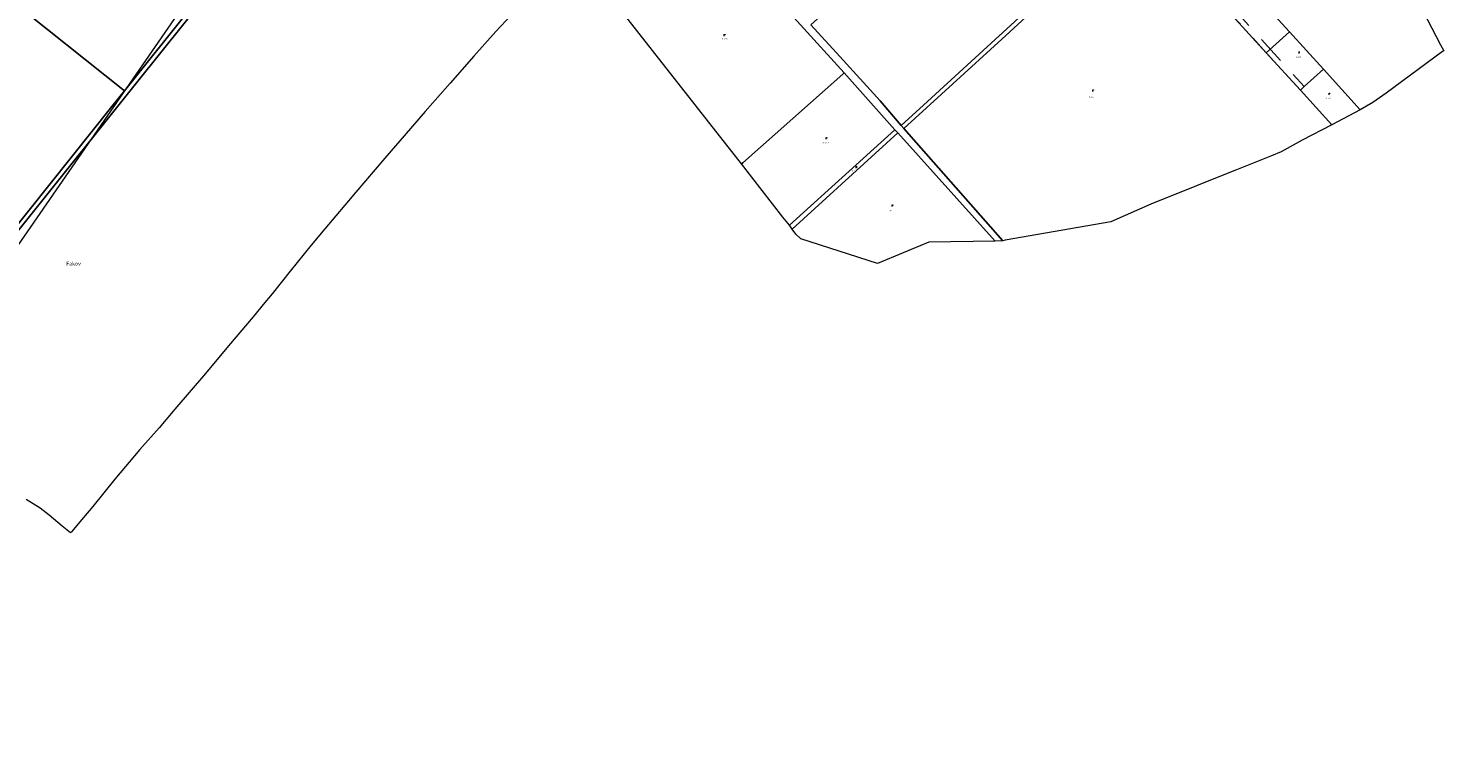
# Model space of a CAD drawing. Units: metres. Extents: x -559748 to -555391, y -1294572 to -1291181.
# Drawn here: x -556984 to -555391, y -1294317 to -1293498 of the extents above; entities that cross this region are included whole.
import ezdxf
from ezdxf.enums import TextEntityAlignment as Align

# ---------------------------------------------------------------- set-up
doc = ezdxf.new("R2010")
doc.units = ezdxf.units.M
doc.header["$MEASUREMENT"] = 0
doc.linetypes.add('DGN Style 2', pattern=[53.10249, 31.861494, -21.240996])
for name, color, linetype, lineweight in [('Vrstva 11', 7, 'Continuous', 0), ('Vrstva 21', 7, 'Continuous', 0), ('Vrstva 23', 7, 'Continuous', 0), ('Vrstva 3', 7, 'Continuous', 0), ('Vrstva 5', 7, 'Continuous', 0), ('Vrstva 7', 7, 'Continuous', 0), ('Vrstva 8', 7, 'Continuous', 0), ('Vrstva 9', 7, 'Continuous', 0)]:
    doc.layers.add(name, color=color, linetype=linetype, lineweight=lineweight)
doc.styles.add('Style-cs_Working', font='cs_Working.shx')

# ---------------------------------------------------------------- blocks, each defined once
blk = doc.blocks.new('C479')
at = {"layer": 'Vrstva 11', "color": 7, "linetype": 'Continuous', "lineweight": 0, "flags": 128}
for points in [[(0, 0), (0, 1.3), (0, 2)], [(0, 1.6), (0.1, 1.7), (0.2, 1.8), (0.4, 1.9), (0.6, 1.9), (0.8, 1.9), (0.9, 1.8), (1, 1.7), (1, 1.6)]]:
    blk.add_lwpolyline(points, dxfattribs=at)
blk = doc.blocks.new('C432')
at = {"layer": 'Vrstva 11', "color": 7, "linetype": 'Continuous', "lineweight": 0}
for p, q in [((-0.3, 0.8), (-1, 0.8)), ((-1, 0.4), (-0.5, 0.4)), ((0.1, 2), (-0.6, 0)), ((-0.1, 0), (0.5, 2)), ((0, 0.4), (1, 0.4)), ((1, 0.8), (0.1, 0.8))]:
    blk.add_line(p, q, dxfattribs=at)

msp = doc.modelspace()

# ---------------------------------------------------------------- linework, layer by layer
at = {"layer": 'Vrstva 3', "color": 7, "linetype": 'Continuous', "lineweight": 0, "flags": 128}
for points in [[(-556114.7, -1293735.3), (-556120.3, -1293729.9), (-556124.4, -1293724.3), (-556127.5, -1293720), (-556135.1, -1293711), (-556181.4, -1293651), (-556333.8, -1293456.7)], [(-555424.7, -1293459.7), (-555394.8, -1293517.1), (-555391.4, -1293523.6), (-555392.7, -1293524.6), (-555456, -1293571.2), (-555471.1, -1293582), (-555485.4, -1293590), (-555517.3, -1293607), (-555550.5, -1293624.4), (-555574.1, -1293637.3), (-555585.2, -1293641.8), (-555624.7, -1293657.6), (-555667, -1293674.6), (-555669.4, -1293675.5), (-555720.8, -1293696.4), (-555765.9, -1293716.1), (-555884.8, -1293736.9), (-555887.5, -1293737.4), (-555896.2, -1293737.8), (-555970.9, -1293739.2), (-556028.5, -1293763.2), (-556114.7, -1293735.3)], [(-556441.2, -1293483.8), (-556458.1, -1293501.8), (-556482.8, -1293529.8), (-556509.3, -1293559.9), (-556537.5, -1293591.8), (-556554.2, -1293611.2), (-556582.9, -1293644.4), (-556615.4, -1293682.6), (-556650.6, -1293723.9), (-556665.9, -1293742.4), (-556689.4, -1293771.8), (-556709.9, -1293797.3), (-556717.8, -1293806.8), (-556731.2, -1293823.2), (-556758.8, -1293855.9), (-556784.9, -1293886.8), (-556819.1, -1293927.2), (-556836.8, -1293947.9), (-556858.8, -1293972.3), (-556886.6, -1294005.7), (-556911.6, -1294036.8), (-556922, -1294049.1), (-556935.5, -1294065.1), (-556936.6, -1294066.3), (-556946, -1294058.6), (-556960.8, -1294046.4), (-556970.8, -1294038.6), (-556986.5, -1294028.8)]]:
    msp.add_lwpolyline(points, dxfattribs=at)
at = {"layer": 'Vrstva 5', "color": 5, "linetype": 'DGN Style 2', "lineweight": 0, "flags": 128}
msp.add_lwpolyline([(-555548.3, -1293564), (-555552.7, -1293568), (-555591, -1293525.8), (-555629.3, -1293483.8), (-555733.5, -1293369.1), (-555729.1, -1293365), (-555548.3, -1293564)], dxfattribs=at)
at = {"layer": 'Vrstva 7', "color": 5, "linetype": 'Continuous', "lineweight": 0, "flags": 128}
for points in [[(-555424.7, -1293459.7), (-555394.8, -1293517.1), (-555391.4, -1293523.6), (-555392.7, -1293524.6), (-555456, -1293571.2), (-555471.1, -1293582), (-555485.4, -1293590), (-555517.3, -1293607), (-555550.5, -1293624.4), (-555574.1, -1293637.3), (-555585.2, -1293641.8), (-555624.7, -1293657.6), (-555667, -1293674.6), (-555669.4, -1293675.5), (-555720.8, -1293696.4), (-555765.9, -1293716.1), (-555884.8, -1293736.9), (-555887.5, -1293737.4), (-555896.2, -1293737.8), (-555970.9, -1293739.2), (-556028.5, -1293763.2), (-556114.7, -1293735.3), (-556120.3, -1293729.9), (-556124.4, -1293724.3), (-556127.5, -1293720), (-556135.1, -1293711), (-556181.4, -1293651), (-556333.8, -1293456.7)], [(-556441.2, -1293483.8), (-556458.1, -1293501.8), (-556482.8, -1293529.8), (-556509.3, -1293559.9), (-556537.5, -1293591.8), (-556554.2, -1293611.2), (-556582.9, -1293644.4), (-556615.4, -1293682.6), (-556650.6, -1293723.9), (-556665.9, -1293742.4), (-556689.4, -1293771.8), (-556709.9, -1293797.3), (-556717.8, -1293806.8), (-556731.2, -1293823.2), (-556758.8, -1293855.9), (-556784.9, -1293886.8), (-556819.1, -1293927.2), (-556836.8, -1293947.9), (-556858.8, -1293972.3), (-556886.6, -1294005.7), (-556911.6, -1294036.8)], [(-556911.6, -1294036.8), (-556922, -1294049.1), (-556935.5, -1294065.1), (-556936.6, -1294066.3), (-556946, -1294058.6), (-556960.8, -1294046.4), (-556970.8, -1294038.6), (-556986.5, -1294028.8)]]:
    msp.add_lwpolyline(points, dxfattribs=at)
at = {"layer": 'Vrstva 8', "color": 7, "linetype": 'Continuous', "lineweight": 0}
for p in [(-557006.7, -1293464.1), (-556800.6, -1293474.5)]:
    msp.add_line(p, (-556875.9, -1293568.7), dxfattribs=at)
at = {"layer": 'Vrstva 8', "color": 7, "linetype": 'Continuous', "lineweight": 0, "flags": 128}
for points in [[(-556875.9, -1293568.7), (-556800.6, -1293474.5), (-556742.7, -1293402), (-556667.3, -1293307.8), (-556664, -1293303.4), (-556663.5, -1293302.8), (-556602.4, -1293223.1), (-556598.6, -1293226.1), (-556601.2, -1293229.4), (-556663.5, -1293310.8), (-556736.1, -1293401.6), (-556861, -1293557.8), (-556985.9, -1293714), (-557110.8, -1293870.2), (-557114.5, -1293878.5), (-557120.6, -1293866.6), (-557114.6, -1293867.2), (-557075.1, -1293817.8), (-556890, -1293586.3), (-556875.9, -1293568.7)], [(-556103.7, -1293494.4), (-556053.2, -1293448.7), (-556009.7, -1293409.3), (-555793, -1293216.8), (-555784.8, -1293209.5), (-555653.7, -1293290.4), (-555678.7, -1293312.1), (-555786.5, -1293410.6), (-555809.8, -1293431.7), (-555864.8, -1293482.3), (-555976.7, -1293584.7), (-556002, -1293607.6), (-556025.6, -1293579.9), (-556070.9, -1293529.9), (-556103.7, -1293494.4)], [(-557120.6, -1293866.6), (-557114.5, -1293878.5), (-557110.8, -1293870.2), (-556985.9, -1293714), (-556861, -1293557.8), (-556736.1, -1293401.6), (-556663.5, -1293310.8), (-556601.2, -1293229.4)], [(-555653.7, -1293290.4), (-555649.2, -1293292.2), (-555681.5, -1293321.6), (-555707.3, -1293345.2), (-555729.1, -1293365), (-555733.5, -1293369.1), (-555759.8, -1293393.1), (-555787.8, -1293418.6), (-555813, -1293441.5), (-555817.2, -1293445.4), (-555848.1, -1293473.5), (-555888.8, -1293510.6), (-555999, -1293611.1), (-556002, -1293607.6), (-555976.7, -1293584.7), (-555864.8, -1293482.3), (-555809.8, -1293431.7), (-555786.5, -1293410.6), (-555678.7, -1293312.1), (-555653.7, -1293290.4)], [(-555497.6, -1293370.4), (-555469.2, -1293385.3), (-555459.7, -1293392.4), (-555446.7, -1293415.1), (-555424.7, -1293459.7), (-555394.8, -1293517.1), (-555391.4, -1293523.6), (-555392.7, -1293524.6), (-555456, -1293571.2), (-555471.1, -1293582), (-555485.4, -1293590), (-555526.8, -1293544.4), (-555565, -1293502.2), (-555603.2, -1293460.1), (-555707.3, -1293345.2), (-555681.5, -1293321.6), (-555649.2, -1293292.2), (-555645.2, -1293293.8), (-555591.7, -1293315.4), (-555497.6, -1293370.4)], [(-556181.4, -1293651), (-556333.8, -1293456.7), (-556334.3, -1293456.1), (-556235.1, -1293364.5), (-556232.6, -1293362.2), (-556232.1, -1293362.8), (-556138, -1293469.4), (-556065.9, -1293548.6)], [(-555733.5, -1293369.1), (-555629.3, -1293483.8), (-555591, -1293525.8), (-555552.7, -1293568), (-555517.3, -1293607), (-555550.5, -1293624.4), (-555574.1, -1293637.3), (-555585.2, -1293641.8), (-555624.7, -1293657.6), (-555667, -1293674.6), (-555669.4, -1293675.5), (-555720.8, -1293696.4), (-555765.9, -1293716.1), (-555884.8, -1293736.9), (-555887.5, -1293737.4), (-555999, -1293611.1), (-555888.8, -1293510.6), (-555848.1, -1293473.5), (-555817.2, -1293445.4), (-555813, -1293441.5), (-555787.8, -1293418.6), (-555759.8, -1293393.1), (-555733.5, -1293369.1)], [(-556875.9, -1293568.7), (-557006.7, -1293464.1), (-557082.2, -1293403.8)], [(-556875.9, -1293568.7), (-556890, -1293586.3), (-557075.1, -1293817.8), (-557158.2, -1293667.3), (-557006.7, -1293464.1)], [(-555565, -1293502.2), (-555591, -1293525.8), (-555629.3, -1293483.8), (-555603.2, -1293460.1), (-555565, -1293502.2)], [(-556103.7, -1293494.4), (-556070.9, -1293529.9), (-556025.6, -1293579.9), (-556002, -1293607.6), (-555999, -1293611.1), (-555887.5, -1293737.4), (-555896.2, -1293737.8), (-556005.6, -1293615.9), (-556008.9, -1293612.5), (-556065.9, -1293548.6), (-556138, -1293469.4)], [(-556441.2, -1293483.8), (-556458.1, -1293501.8), (-556482.8, -1293529.8), (-556509.3, -1293559.9), (-556537.5, -1293591.8), (-556554.2, -1293611.2), (-556582.9, -1293644.4), (-556615.4, -1293682.6), (-556650.6, -1293723.9), (-556665.9, -1293742.4), (-556689.4, -1293771.8), (-556709.9, -1293797.3), (-556717.8, -1293806.8), (-556731.2, -1293823.2), (-556758.8, -1293855.9), (-556784.9, -1293886.8), (-556819.1, -1293927.2), (-556836.8, -1293947.9), (-556858.8, -1293972.3), (-556886.6, -1294005.7), (-556911.6, -1294036.8), (-556922, -1294049.1), (-556935.5, -1294065.1), (-556936.6, -1294066.3), (-556946, -1294058.6), (-556960.8, -1294046.4), (-556970.8, -1294038.6), (-556986.5, -1294028.8)], [(-555526.8, -1293544.4), (-555548.3, -1293564), (-555552.7, -1293568), (-555591, -1293525.8), (-555565, -1293502.2), (-555526.8, -1293544.4)], [(-556181.4, -1293651), (-556180.1, -1293649.8), (-556067.4, -1293549.9), (-556065.9, -1293548.6)], [(-556065.9, -1293548.6), (-556067.4, -1293549.9), (-556180.1, -1293649.8), (-556181.4, -1293651)], [(-556065.9, -1293548.6), (-556008.9, -1293612.5), (-556127.5, -1293720)], [(-555485.4, -1293590), (-555517.3, -1293607), (-555552.7, -1293568), (-555548.3, -1293564), (-555526.8, -1293544.4), (-555485.4, -1293590)], [(-556124.4, -1293724.3), (-556127.5, -1293720), (-556008.9, -1293612.5), (-556005.6, -1293615.9), (-556124.4, -1293724.3)], [(-555896.2, -1293737.8), (-555970.9, -1293739.2), (-556028.5, -1293763.2), (-556114.7, -1293735.3), (-556120.3, -1293729.9), (-556124.4, -1293724.3), (-556005.6, -1293615.9), (-555896.2, -1293737.8)], [(-556127.5, -1293720), (-556135.1, -1293711), (-556181.4, -1293651)]]:
    msp.add_lwpolyline(points, dxfattribs=at)
at = {"layer": 'Vrstva 9', "color": 6, "linetype": 'Continuous', "lineweight": 0, "flags": 128}
for points in [[(-556218.3, -1292616.2), (-557392.8, -1294317.1)], [(-555424.7, -1293459.7), (-555394.8, -1293517.1), (-555391.4, -1293523.6), (-555392.7, -1293524.6), (-555456, -1293571.2), (-555471.1, -1293582), (-555485.4, -1293590), (-555517.3, -1293607), (-555550.5, -1293624.4), (-555574.1, -1293637.3), (-555585.2, -1293641.8), (-555624.7, -1293657.6), (-555667, -1293674.6), (-555669.4, -1293675.5), (-555720.8, -1293696.4), (-555765.9, -1293716.1), (-555884.8, -1293736.9), (-555887.5, -1293737.4), (-555896.2, -1293737.8), (-555970.9, -1293739.2), (-556028.5, -1293763.2), (-556114.7, -1293735.3), (-556120.3, -1293729.9), (-556124.4, -1293724.3), (-556127.5, -1293720), (-556135.1, -1293711), (-556181.4, -1293651), (-556333.8, -1293456.7)], [(-556441.2, -1293483.8), (-556458.1, -1293501.8), (-556482.8, -1293529.8), (-556509.3, -1293559.9), (-556537.5, -1293591.8), (-556554.2, -1293611.2), (-556582.9, -1293644.4), (-556615.4, -1293682.6), (-556650.6, -1293723.9), (-556665.9, -1293742.4), (-556689.4, -1293771.8), (-556709.9, -1293797.3), (-556717.8, -1293806.8), (-556731.2, -1293823.2), (-556758.8, -1293855.9), (-556784.9, -1293886.8), (-556819.1, -1293927.2), (-556836.8, -1293947.9), (-556858.8, -1293972.3), (-556886.6, -1294005.7), (-556911.6, -1294036.8), (-556922, -1294049.1), (-556935.5, -1294065.1), (-556936.6, -1294066.3), (-556946, -1294058.6), (-556960.8, -1294046.4), (-556970.8, -1294038.6), (-556986.5, -1294028.8)]]:
    msp.add_lwpolyline(points, dxfattribs=at)

# ---------------------------------------------------------------- block references
at = {"layer": 'Vrstva 11', "color": 7, "linetype": 'Continuous', "lineweight": 0}
for name, p in [('C479', (-556201, -1293507.1)), ('C479', (-555554.2, -1293526.6)), ('C479', (-555786.3, -1293569.6)), ('C479', (-555520.4, -1293573.3)), ('C479', (-556086.3, -1293623.3)), ('C432', (-556052.3, -1293655.5)), ('C479', (-556012, -1293699.1))]:
    msp.add_blockref(name, p, dxfattribs=at)

# ---------------------------------------------------------------- texts
at = {"layer": 'Vrstva 21', "color": 7, "linetype": 'Continuous', "lineweight": 0, "style": 'Style-cs_Working'}
msp.add_text('Fakov', height=4.3, dxfattribs=at).set_placement((-556941.4, -1293765.4))
at = {"layer": 'Vrstva 23', "color": 7, "linetype": 'Continuous', "lineweight": 0, "style": 'Style-cs_Working'}
for s, p in [('307/39', (-556200.7, -1293509.2)), ('313/3', (-555554.7, -1293530)), ('313/1', (-555787.6, -1293574.7)), ('313/2', (-555521.3, -1293576.3)), ('307/12', (-556087.1, -1293626.3)), ('311', (-556055.8, -1293657.9)), ('312', (-556014.3, -1293702.8))]:
    msp.add_text(s, height=1.6, dxfattribs=at).set_placement(p, align=Align.TOP_CENTER)

doc.saveas('drawing.dxf')
